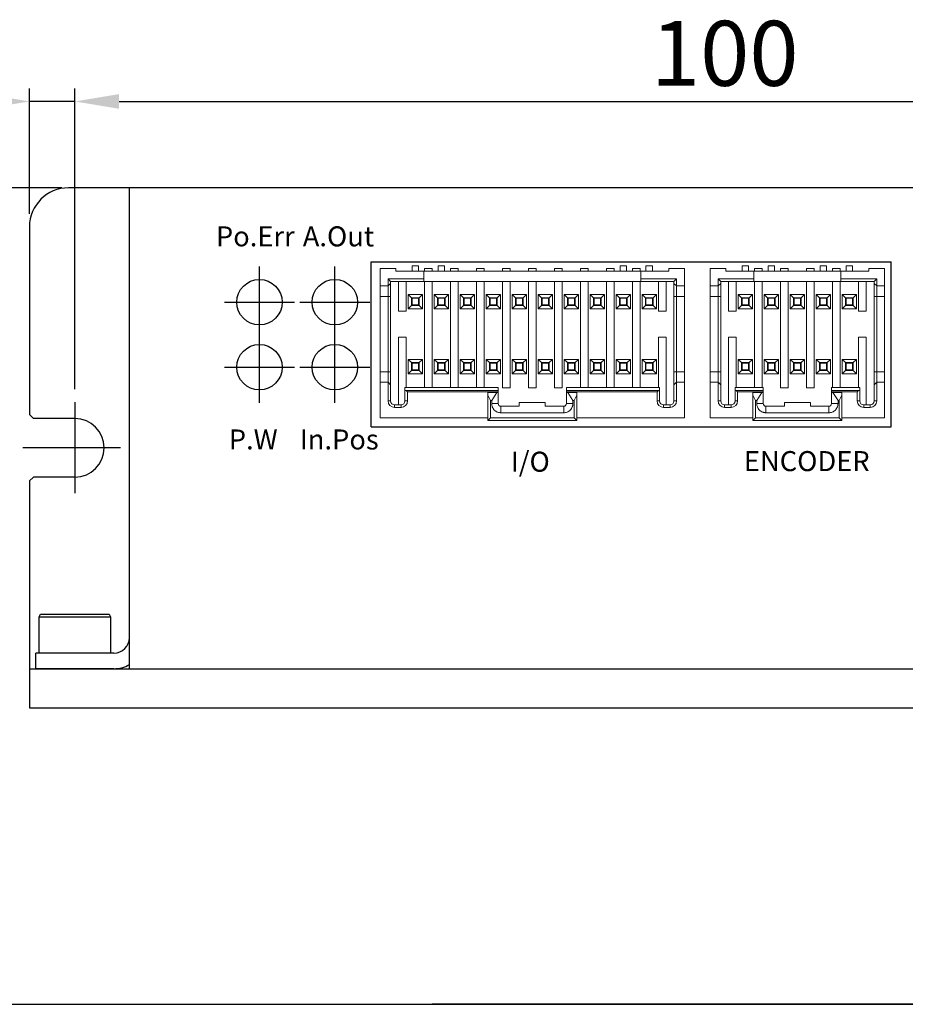
# Model space of a CAD drawing. Units: millimetres. Extents: x -9 to 1799, y -13 to 403.
# Drawn here: x 669 to 737, y -13 to 63 of the extents above; entities that cross this region are included whole.
import ezdxf

# ---------------------------------------------------------------- set-up
doc = ezdxf.new("R2010")
doc.units = ezdxf.units.MM
doc.header["$LTSCALE"] = 4
doc.linetypes.add('CENTER', pattern=[7, 4, -1, 1, -1])
doc.layers.add('CEN', color=1, linetype='CENTER')
doc.styles.add('KOREAN', font='isocp.shx', dxfattribs={"bigfont": 'thangeul.shx'})

msp = doc.modelspace()

# ---------------------------------------------------------------- linework, layer by layer
for p, q in [((669.355, 47.67), (669.355, 57.319)), ((672.858, 34.17), (672.858, 57.319)), ((672.858, 34.17), (672.858, 57.319)), ((672.858, 56.319), (669.355, 56.319)), ((676.258, 56.319), (679.658, 56.319)), ((676.258, 56.319), (769.458, 56.319)), ((671.858, 49.67), (646.83, 49.67)), ((671.355, 49.67), (655.964, 49.67)), ((773.355, 49.67), (672.355, 49.67)), ((677.052, 12.67), (677.052, 49.67)), ((768.658, 49.67), (677.052, 49.67)), ((669.355, 46.67), (669.355, 32.22)), ((695.651, 43.97), (735.651, 43.97)), ((695.651, 31.27), (695.651, 43.97)), ((735.651, 31.27), (735.651, 43.97)), ((669.655, 31.92), (669.355, 32.22)), ((672.858, 31.92), (669.655, 31.92)), ((695.651, 31.27), (735.651, 31.27)), ((669.655, 27.42), (669.355, 27.12)), ((672.858, 27.42), (669.655, 27.42)), ((669.355, 27.12), (669.355, 9.67)), ((670.1, 16.67), (670.216, 16.87)), ((670.1, 13.87), (670.1, 16.67)), ((670.1, 16.67), (675.6, 16.67)), ((670.216, 16.87), (675.485, 16.87)), ((675.485, 16.87), (675.6, 16.67)), ((675.6, 16.67), (675.6, 13.87)), ((675.852, 13.87), (669.849, 13.87)), ((669.849, 12.67), (669.849, 13.87)), ((675.6, 13.87), (670.1, 13.87)), ((669.355, 12.67), (776.355, 12.67)), ((675.852, 12.67), (669.849, 12.67)), ((677.052, 12.67), (768.658, 12.67)), ((669.355, 9.67), (776.355, 9.67)), ((600.316, -13.149), (1188.316, -13.149)), ((972.211, -13.149), (700.336, -13.149))]:
    msp.add_line(p, q)
at = {"color": 7, "linetype": 'Continuous', "lineweight": 15}
for p, q in [((696.348, 43.47), (696.348, 42.12)), ((697.548, 43.47), (696.348, 43.47)), ((697.548, 43.27), (697.548, 43.47)), ((699.698, 43.27), (697.548, 43.27)), ((698.798, 43.67), (699.298, 43.67)), ((698.798, 43.27), (698.798, 43.67)), ((699.298, 43.27), (699.298, 43.67)), ((699.698, 42.67), (699.698, 43.27)), ((716.398, 43.27), (699.698, 43.27)), ((700.348, 43.47), (699.748, 43.47)), ((699.748, 43.47), (699.748, 43.27)), ((700.348, 43.27), (700.348, 43.47)), ((700.798, 43.67), (701.298, 43.67)), ((700.798, 43.27), (700.798, 43.67)), ((701.298, 43.27), (701.298, 43.67)), ((702.348, 43.47), (701.748, 43.47)), ((701.748, 43.47), (701.748, 43.27)), ((702.348, 43.27), (702.348, 43.47)), ((704.348, 43.47), (703.748, 43.47)), ((703.748, 43.47), (703.748, 43.27)), ((704.348, 43.27), (704.348, 43.47)), ((706.348, 43.47), (705.748, 43.47)), ((705.748, 43.47), (705.748, 43.27)), ((706.348, 43.27), (706.348, 43.47)), ((708.348, 43.47), (707.748, 43.47)), ((707.748, 43.47), (707.748, 43.27)), ((708.348, 43.27), (708.348, 43.47)), ((710.348, 43.47), (709.748, 43.47)), ((709.748, 43.47), (709.748, 43.27)), ((710.348, 43.27), (710.348, 43.47)), ((712.348, 43.47), (711.748, 43.47)), ((711.748, 43.47), (711.748, 43.27)), ((712.348, 43.27), (712.348, 43.47)), ((714.348, 43.47), (713.748, 43.47)), ((713.748, 43.47), (713.748, 43.27)), ((714.348, 43.27), (714.348, 43.47)), ((714.798, 43.67), (715.298, 43.67)), ((714.798, 43.27), (714.798, 43.67)), ((715.298, 43.27), (715.298, 43.67)), ((715.748, 43.47), (716.348, 43.47)), ((715.748, 43.47), (715.748, 43.27)), ((716.348, 43.27), (716.348, 43.47)), ((716.398, 43.27), (716.398, 42.67)), ((718.548, 43.27), (716.398, 43.27)), ((716.798, 43.67), (717.298, 43.67)), ((716.798, 43.27), (716.798, 43.67)), ((717.298, 43.27), (717.298, 43.67)), ((718.548, 43.47), (718.548, 43.27)), ((719.748, 43.47), (718.548, 43.47)), ((719.748, 42.12), (719.748, 43.47)), ((721.748, 43.47), (721.748, 42.12)), ((722.948, 43.47), (721.748, 43.47)), ((722.948, 43.27), (722.948, 43.47)), ((725.098, 43.27), (722.948, 43.27)), ((724.198, 43.67), (724.698, 43.67)), ((724.198, 43.27), (724.198, 43.67)), ((724.698, 43.27), (724.698, 43.67)), ((725.098, 42.67), (725.098, 43.27)), ((731.798, 43.27), (725.098, 43.27)), ((725.748, 43.47), (725.148, 43.47)), ((725.148, 43.47), (725.148, 43.27)), ((725.748, 43.27), (725.748, 43.47)), ((726.198, 43.67), (726.698, 43.67)), ((726.198, 43.27), (726.198, 43.67)), ((726.698, 43.27), (726.698, 43.67)), ((727.748, 43.47), (727.148, 43.47)), ((727.148, 43.47), (727.148, 43.27)), ((727.748, 43.27), (727.748, 43.47)), ((729.748, 43.47), (729.148, 43.47)), ((729.148, 43.47), (729.148, 43.27)), ((729.748, 43.27), (729.748, 43.47)), ((730.198, 43.67), (730.698, 43.67)), ((730.198, 43.27), (730.198, 43.67)), ((730.698, 43.27), (730.698, 43.67)), ((731.148, 43.47), (731.748, 43.47)), ((731.148, 43.47), (731.148, 43.27)), ((731.748, 43.27), (731.748, 43.47)), ((731.798, 43.27), (731.798, 42.67)), ((733.948, 43.27), (731.798, 43.27)), ((732.198, 43.67), (732.698, 43.67)), ((732.198, 43.27), (732.198, 43.67)), ((732.698, 43.27), (732.698, 43.67)), ((733.948, 43.47), (733.948, 43.27)), ((735.148, 43.47), (733.948, 43.47)), ((735.148, 42.12), (735.148, 43.47)), ((696.948, 42.12), (696.948, 42.67)), ((696.948, 42.67), (699.698, 42.67)), ((696.948, 42.67), (697.148, 42.47)), ((697.148, 42.47), (697.148, 42.32)), ((697.148, 42.47), (699.698, 42.47)), ((697.748, 40.17), (697.748, 42.47)), ((698.348, 42.47), (698.348, 40.17)), ((699.698, 42.47), (699.698, 42.67)), ((716.398, 42.47), (699.698, 42.47)), ((699.748, 34.313), (699.748, 42.47)), ((700.348, 34.313), (700.348, 42.47)), ((701.748, 34.313), (701.748, 42.47)), ((702.348, 34.313), (702.348, 42.47)), ((703.748, 42.47), (703.748, 34.313)), ((704.348, 34.313), (704.348, 42.47)), ((705.748, 34.27), (705.748, 42.47)), ((706.348, 34.27), (706.348, 42.47)), ((707.748, 34.27), (707.748, 42.47)), ((708.348, 34.27), (708.348, 42.47)), ((709.748, 34.27), (709.748, 42.47)), ((710.348, 34.27), (710.348, 42.47)), ((711.748, 34.313), (711.748, 42.47)), ((712.348, 34.313), (712.348, 42.47)), ((713.748, 34.313), (713.748, 42.47)), ((714.348, 34.313), (714.348, 42.47)), ((715.748, 42.47), (715.748, 34.313)), ((716.348, 34.313), (716.348, 42.47)), ((716.398, 42.67), (719.148, 42.67)), ((716.398, 42.67), (716.398, 42.47)), ((716.398, 42.47), (718.948, 42.47)), ((717.748, 40.17), (717.748, 42.47)), ((718.348, 42.47), (718.348, 40.17)), ((718.948, 42.47), (719.148, 42.67)), ((718.948, 42.47), (718.948, 42.32)), ((719.148, 42.12), (719.148, 42.67)), ((722.348, 42.12), (722.348, 42.67)), ((722.348, 42.67), (725.098, 42.67)), ((722.348, 42.67), (722.548, 42.47)), ((722.548, 42.32), (722.548, 42.47)), ((722.548, 42.47), (725.098, 42.47)), ((723.148, 40.17), (723.148, 42.47)), ((723.748, 42.47), (723.748, 40.17)), ((725.098, 42.47), (725.098, 42.67)), ((725.098, 42.47), (731.798, 42.47)), ((725.148, 42.47), (725.148, 34.313)), ((725.748, 34.313), (725.748, 42.47)), ((727.148, 34.27), (727.148, 42.47)), ((727.748, 34.27), (727.748, 42.47)), ((729.148, 34.27), (729.148, 42.47)), ((729.748, 34.27), (729.748, 42.47)), ((731.148, 34.313), (731.148, 42.47)), ((731.748, 34.313), (731.748, 42.47)), ((731.798, 42.67), (734.548, 42.67)), ((731.798, 42.67), (731.798, 42.47)), ((731.798, 42.47), (734.348, 42.47)), ((733.148, 40.17), (733.148, 42.47)), ((733.748, 42.47), (733.748, 40.17)), ((734.348, 42.47), (734.548, 42.67)), ((734.348, 42.47), (734.348, 42.32)), ((734.548, 42.67), (734.548, 42.12)), ((696.348, 42.12), (696.948, 42.12)), ((696.348, 41.32), (696.348, 42.12)), ((696.948, 42.12), (697.148, 42.32)), ((696.948, 42.12), (696.948, 41.32)), ((719.148, 42.12), (718.948, 42.32)), ((719.148, 42.12), (719.748, 42.12)), ((719.148, 41.32), (719.148, 42.12)), ((719.748, 41.32), (719.748, 42.12)), ((721.748, 42.12), (722.348, 42.12)), ((721.748, 41.32), (721.748, 42.12)), ((722.348, 42.12), (722.548, 42.32)), ((722.348, 42.12), (722.348, 41.32)), ((734.548, 42.12), (734.348, 42.32)), ((734.348, 42.32), (734.348, 41.32)), ((734.548, 42.12), (735.148, 42.12)), ((734.548, 41.32), (734.548, 42.12)), ((735.148, 41.32), (735.148, 42.12)), ((696.948, 41.32), (696.348, 41.32)), ((696.348, 35.52), (696.348, 41.32)), ((697.148, 41.32), (696.948, 41.32)), ((696.948, 35.52), (696.948, 41.32)), ((697.148, 41.32), (697.148, 35.52)), ((698.498, 41.47), (699.598, 41.47)), ((698.498, 40.37), (698.498, 41.47)), ((698.748, 41.22), (698.498, 41.47)), ((698.748, 40.62), (698.748, 41.22)), ((698.748, 41.22), (699.348, 41.22)), ((698.798, 41.17), (699.298, 41.17)), ((698.798, 40.67), (698.798, 41.17)), ((699.298, 40.67), (699.298, 41.17)), ((699.348, 41.22), (699.598, 41.47)), ((699.348, 40.62), (699.348, 41.22)), ((699.598, 41.47), (699.598, 40.37)), ((701.598, 41.47), (700.498, 41.47)), ((700.498, 41.47), (700.498, 40.37)), ((700.748, 41.22), (700.498, 41.47)), ((700.748, 40.62), (700.748, 41.22)), ((700.748, 41.22), (701.348, 41.22)), ((700.798, 40.67), (700.798, 41.17)), ((700.798, 41.17), (701.298, 41.17)), ((701.298, 40.67), (701.298, 41.17)), ((701.348, 41.22), (701.598, 41.47)), ((701.348, 40.62), (701.348, 41.22)), ((701.598, 41.47), (701.598, 40.37)), ((703.598, 41.47), (702.498, 41.47)), ((702.498, 41.47), (702.498, 40.37)), ((702.748, 41.22), (702.498, 41.47)), ((702.748, 40.62), (702.748, 41.22)), ((702.748, 41.22), (703.348, 41.22)), ((703.298, 41.17), (702.798, 41.17)), ((702.798, 41.17), (702.798, 40.67)), ((703.298, 41.17), (703.298, 40.67)), ((703.348, 41.22), (703.598, 41.47)), ((703.348, 40.62), (703.348, 41.22)), ((703.598, 41.47), (703.598, 40.37)), ((704.498, 41.47), (705.598, 41.47)), ((704.498, 40.37), (704.498, 41.47)), ((704.748, 41.22), (704.498, 41.47)), ((704.748, 40.62), (704.748, 41.22)), ((704.748, 41.22), (705.348, 41.22)), ((705.298, 41.17), (704.798, 41.17)), ((704.798, 41.17), (704.798, 40.67)), ((705.298, 41.17), (705.298, 40.67)), ((705.348, 41.22), (705.598, 41.47)), ((705.348, 40.62), (705.348, 41.22)), ((705.598, 41.47), (705.598, 40.37)), ((706.498, 41.47), (707.598, 41.47)), ((706.498, 40.37), (706.498, 41.47)), ((706.748, 41.22), (706.498, 41.47)), ((706.748, 40.62), (706.748, 41.22)), ((706.748, 41.22), (707.348, 41.22)), ((707.298, 41.17), (706.798, 41.17)), ((706.798, 41.17), (706.798, 40.67)), ((707.298, 41.17), (707.298, 40.67)), ((707.348, 41.22), (707.598, 41.47)), ((707.348, 40.62), (707.348, 41.22)), ((707.598, 41.47), (707.598, 40.37)), ((708.498, 41.47), (709.598, 41.47)), ((708.498, 40.37), (708.498, 41.47)), ((708.748, 41.22), (708.498, 41.47)), ((708.748, 41.22), (709.348, 41.22)), ((708.748, 40.62), (708.748, 41.22)), ((708.798, 41.17), (708.798, 40.67)), ((709.298, 41.17), (708.798, 41.17)), ((709.298, 41.17), (709.298, 40.67)), ((709.348, 41.22), (709.598, 41.47)), ((709.348, 40.62), (709.348, 41.22)), ((709.598, 41.47), (709.598, 40.37)), ((710.498, 41.47), (711.598, 41.47)), ((710.498, 40.37), (710.498, 41.47)), ((710.748, 41.22), (710.498, 41.47)), ((710.748, 40.62), (710.748, 41.22)), ((710.748, 41.22), (711.348, 41.22)), ((711.298, 41.17), (710.798, 41.17)), ((710.798, 41.17), (710.798, 40.67)), ((711.298, 41.17), (711.298, 40.67)), ((711.348, 41.22), (711.598, 41.47)), ((711.348, 40.62), (711.348, 41.22)), ((711.598, 41.47), (711.598, 40.37)), ((712.748, 41.22), (712.498, 41.47)), ((713.598, 41.47), (712.498, 41.47)), ((712.498, 41.47), (712.498, 40.37)), ((712.748, 41.22), (713.348, 41.22)), ((712.748, 40.62), (712.748, 41.22)), ((712.798, 41.17), (712.798, 40.67)), ((713.298, 41.17), (712.798, 41.17)), ((713.298, 41.17), (713.298, 40.67)), ((713.348, 41.22), (713.598, 41.47)), ((713.348, 40.62), (713.348, 41.22)), ((713.598, 41.47), (713.598, 40.37)), ((715.598, 41.47), (714.498, 41.47)), ((714.498, 41.47), (714.498, 40.37)), ((714.748, 41.22), (714.498, 41.47)), ((714.748, 40.62), (714.748, 41.22)), ((714.748, 41.22), (715.348, 41.22)), ((714.798, 40.67), (714.798, 41.17)), ((714.798, 41.17), (715.298, 41.17)), ((715.298, 40.67), (715.298, 41.17)), ((715.348, 41.22), (715.598, 41.47)), ((715.348, 40.62), (715.348, 41.22)), ((715.598, 41.47), (715.598, 40.37)), ((716.498, 41.47), (717.598, 41.47)), ((716.498, 40.37), (716.498, 41.47)), ((716.748, 41.22), (716.498, 41.47)), ((716.748, 40.62), (716.748, 41.22)), ((716.748, 41.22), (717.348, 41.22)), ((716.798, 40.67), (716.798, 41.17)), ((716.798, 41.17), (717.298, 41.17)), ((717.298, 40.67), (717.298, 41.17)), ((717.348, 41.22), (717.598, 41.47)), ((717.348, 40.62), (717.348, 41.22)), ((717.598, 41.47), (717.598, 40.37)), ((719.148, 41.32), (718.948, 41.32)), ((718.948, 41.32), (718.948, 35.52)), ((719.748, 41.32), (719.148, 41.32)), ((719.148, 41.32), (719.148, 35.52)), ((719.748, 35.52), (719.748, 41.32)), ((722.348, 41.32), (721.748, 41.32)), ((721.748, 35.52), (721.748, 41.32)), ((722.548, 41.32), (722.348, 41.32)), ((722.348, 35.52), (722.348, 41.32)), ((722.548, 41.32), (722.548, 35.52)), ((723.898, 41.47), (724.998, 41.47)), ((723.898, 41.47), (723.898, 40.37)), ((724.148, 41.22), (723.898, 41.47)), ((724.148, 41.22), (724.748, 41.22)), ((724.148, 40.62), (724.148, 41.22)), ((724.198, 41.17), (724.698, 41.17)), ((724.198, 40.67), (724.198, 41.17)), ((724.698, 40.67), (724.698, 41.17)), ((724.748, 41.22), (724.998, 41.47)), ((724.748, 40.62), (724.748, 41.22)), ((724.998, 41.47), (724.998, 40.37)), ((725.898, 41.47), (726.998, 41.47)), ((725.898, 40.37), (725.898, 41.47)), ((726.148, 41.22), (725.898, 41.47)), ((726.148, 41.22), (726.748, 41.22)), ((726.148, 40.62), (726.148, 41.22)), ((726.198, 41.17), (726.698, 41.17)), ((726.198, 40.67), (726.198, 41.17)), ((726.698, 40.67), (726.698, 41.17)), ((726.748, 41.22), (726.998, 41.47)), ((726.748, 40.62), (726.748, 41.22)), ((726.998, 41.47), (726.998, 40.37)), ((727.898, 41.47), (728.998, 41.47)), ((727.898, 40.37), (727.898, 41.47)), ((728.148, 41.22), (727.898, 41.47)), ((728.148, 41.22), (728.748, 41.22)), ((728.148, 40.62), (728.148, 41.22)), ((728.698, 41.17), (728.198, 41.17)), ((728.198, 41.17), (728.198, 40.67)), ((728.698, 41.17), (728.698, 40.67)), ((728.748, 41.22), (728.998, 41.47)), ((728.748, 40.62), (728.748, 41.22)), ((728.998, 41.47), (728.998, 40.37)), ((729.898, 41.47), (730.998, 41.47)), ((729.898, 40.37), (729.898, 41.47)), ((730.148, 41.22), (729.898, 41.47)), ((730.148, 40.62), (730.148, 41.22)), ((730.148, 41.22), (730.748, 41.22)), ((730.198, 40.67), (730.198, 41.17)), ((730.198, 41.17), (730.698, 41.17)), ((730.698, 40.67), (730.698, 41.17)), ((730.748, 41.22), (730.998, 41.47)), ((730.748, 40.62), (730.748, 41.22)), ((730.998, 41.47), (730.998, 40.37)), ((731.898, 41.47), (732.998, 41.47)), ((731.898, 40.37), (731.898, 41.47)), ((732.148, 41.22), (731.898, 41.47)), ((732.148, 40.62), (732.148, 41.22)), ((732.148, 41.22), (732.748, 41.22)), ((732.198, 40.67), (732.198, 41.17)), ((732.198, 41.17), (732.698, 41.17)), ((732.698, 40.67), (732.698, 41.17)), ((732.748, 41.22), (732.998, 41.47)), ((732.748, 40.62), (732.748, 41.22)), ((732.998, 41.47), (732.998, 40.37)), ((734.548, 41.32), (734.348, 41.32)), ((734.348, 41.32), (734.348, 35.52)), ((735.148, 41.32), (734.548, 41.32)), ((734.548, 41.32), (734.548, 35.52)), ((735.148, 35.52), (735.148, 41.32)), ((698.348, 40.17), (697.748, 40.17)), ((698.498, 40.37), (698.748, 40.62)), ((699.598, 40.37), (698.498, 40.37)), ((699.348, 40.62), (698.748, 40.62)), ((698.798, 40.67), (699.298, 40.67)), ((698.798, 40.67), (698.798, 40.62)), ((699.298, 40.62), (699.298, 40.67)), ((699.598, 40.37), (699.348, 40.62)), ((700.498, 40.37), (700.748, 40.62)), ((701.598, 40.37), (700.498, 40.37)), ((701.348, 40.62), (700.748, 40.62)), ((700.798, 40.67), (701.298, 40.67)), ((700.798, 40.67), (700.798, 40.62)), ((701.298, 40.62), (701.298, 40.67)), ((701.598, 40.37), (701.348, 40.62)), ((702.498, 40.37), (702.748, 40.62)), ((703.598, 40.37), (702.498, 40.37)), ((703.348, 40.62), (702.748, 40.62)), ((703.298, 40.67), (702.798, 40.67)), ((702.798, 40.67), (702.798, 40.62)), ((703.298, 40.62), (703.298, 40.67)), ((703.598, 40.37), (703.348, 40.62)), ((704.498, 40.37), (704.748, 40.62)), ((705.598, 40.37), (704.498, 40.37)), ((705.348, 40.62), (704.748, 40.62)), ((705.298, 40.67), (704.798, 40.67)), ((704.798, 40.67), (704.798, 40.62)), ((705.298, 40.62), (705.298, 40.67)), ((705.348, 40.62), (705.598, 40.37)), ((706.498, 40.37), (706.748, 40.62)), ((707.598, 40.37), (706.498, 40.37)), ((707.348, 40.62), (706.748, 40.62)), ((707.298, 40.67), (706.798, 40.67)), ((706.798, 40.67), (706.798, 40.62)), ((707.298, 40.62), (707.298, 40.67)), ((707.348, 40.62), (707.598, 40.37)), ((708.498, 40.37), (708.748, 40.62)), ((709.598, 40.37), (708.498, 40.37)), ((709.348, 40.62), (708.748, 40.62)), ((709.298, 40.67), (708.798, 40.67)), ((708.798, 40.67), (708.798, 40.62)), ((709.298, 40.62), (709.298, 40.67)), ((709.348, 40.62), (709.598, 40.37)), ((710.498, 40.37), (710.748, 40.62)), ((711.598, 40.37), (710.498, 40.37)), ((711.348, 40.62), (710.748, 40.62)), ((711.298, 40.67), (710.798, 40.67)), ((710.798, 40.67), (710.798, 40.62)), ((711.298, 40.62), (711.298, 40.67)), ((711.348, 40.62), (711.598, 40.37)), ((712.498, 40.37), (712.748, 40.62)), ((713.598, 40.37), (712.498, 40.37)), ((713.348, 40.62), (712.748, 40.62)), ((712.798, 40.67), (712.798, 40.62)), ((713.298, 40.67), (712.798, 40.67)), ((713.298, 40.62), (713.298, 40.67)), ((713.598, 40.37), (713.348, 40.62)), ((714.498, 40.37), (714.748, 40.62)), ((715.598, 40.37), (714.498, 40.37)), ((715.348, 40.62), (714.748, 40.62)), ((714.798, 40.67), (714.798, 40.62)), ((714.798, 40.67), (715.298, 40.67)), ((715.298, 40.62), (715.298, 40.67)), ((715.598, 40.37), (715.348, 40.62)), ((716.498, 40.37), (716.748, 40.62)), ((717.598, 40.37), (716.498, 40.37)), ((717.348, 40.62), (716.748, 40.62)), ((716.798, 40.67), (717.298, 40.67)), ((716.798, 40.67), (716.798, 40.62)), ((717.298, 40.62), (717.298, 40.67)), ((717.598, 40.37), (717.348, 40.62)), ((718.348, 40.17), (717.748, 40.17)), ((723.748, 40.17), (723.148, 40.17)), ((723.898, 40.37), (724.148, 40.62)), ((724.998, 40.37), (723.898, 40.37)), ((724.748, 40.62), (724.148, 40.62)), ((724.198, 40.67), (724.198, 40.62)), ((724.198, 40.67), (724.698, 40.67)), ((724.698, 40.62), (724.698, 40.67)), ((724.998, 40.37), (724.748, 40.62)), ((725.898, 40.37), (726.148, 40.62)), ((726.998, 40.37), (725.898, 40.37)), ((726.148, 40.62), (726.748, 40.62)), ((726.198, 40.67), (726.698, 40.67)), ((726.198, 40.67), (726.198, 40.62)), ((726.698, 40.62), (726.698, 40.67)), ((726.748, 40.62), (726.998, 40.37)), ((727.898, 40.37), (728.148, 40.62)), ((728.998, 40.37), (727.898, 40.37)), ((728.148, 40.62), (728.748, 40.62)), ((728.198, 40.67), (728.198, 40.62)), ((728.698, 40.67), (728.198, 40.67)), ((728.698, 40.62), (728.698, 40.67)), ((728.748, 40.62), (728.998, 40.37)), ((729.898, 40.37), (730.148, 40.62)), ((730.998, 40.37), (729.898, 40.37)), ((730.148, 40.62), (730.748, 40.62)), ((730.198, 40.62), (730.198, 40.67)), ((730.198, 40.67), (730.698, 40.67)), ((730.698, 40.62), (730.698, 40.67)), ((730.748, 40.62), (730.998, 40.37)), ((731.898, 40.37), (732.148, 40.62)), ((732.998, 40.37), (731.898, 40.37)), ((732.148, 40.62), (732.748, 40.62)), ((732.198, 40.67), (732.698, 40.67)), ((732.198, 40.62), (732.198, 40.67)), ((732.698, 40.62), (732.698, 40.67)), ((732.748, 40.62), (732.998, 40.37)), ((733.748, 40.17), (733.148, 40.17)), ((697.748, 38.17), (698.348, 38.17)), ((697.748, 32.97), (697.748, 38.17)), ((698.348, 38.17), (698.348, 34.313)), ((717.748, 34.313), (717.748, 38.17)), ((717.748, 38.17), (718.348, 38.17)), ((718.348, 38.17), (718.348, 32.97)), ((723.148, 38.17), (723.748, 38.17)), ((723.148, 32.97), (723.148, 38.17)), ((723.748, 38.17), (723.748, 34.313)), ((733.148, 34.313), (733.148, 38.17)), ((733.148, 38.17), (733.748, 38.17)), ((733.748, 38.17), (733.748, 32.97)), ((698.498, 36.47), (699.598, 36.47)), ((698.498, 35.37), (698.498, 36.47)), ((698.748, 36.22), (698.498, 36.47)), ((699.348, 36.22), (699.598, 36.47)), ((699.598, 36.47), (699.598, 35.37)), ((700.498, 36.47), (701.598, 36.47)), ((700.498, 35.37), (700.498, 36.47)), ((700.748, 36.22), (700.498, 36.47)), ((701.348, 36.22), (701.598, 36.47)), ((701.598, 36.47), (701.598, 35.37)), ((702.498, 36.47), (703.598, 36.47)), ((702.498, 35.37), (702.498, 36.47)), ((702.748, 36.22), (702.498, 36.47)), ((703.348, 36.22), (703.598, 36.47)), ((703.598, 36.47), (703.598, 35.37)), ((704.498, 36.47), (705.598, 36.47)), ((704.498, 35.37), (704.498, 36.47)), ((704.748, 36.22), (704.498, 36.47)), ((705.348, 36.22), (705.598, 36.47)), ((705.598, 36.47), (705.598, 35.37)), ((706.498, 36.47), (707.598, 36.47)), ((706.498, 35.37), (706.498, 36.47)), ((706.748, 36.22), (706.498, 36.47)), ((707.348, 36.22), (707.598, 36.47)), ((707.598, 36.47), (707.598, 35.37)), ((708.498, 36.47), (709.598, 36.47)), ((708.498, 35.37), (708.498, 36.47)), ((708.748, 36.22), (708.498, 36.47)), ((709.348, 36.22), (709.598, 36.47)), ((709.598, 36.47), (709.598, 35.37)), ((710.498, 36.47), (711.598, 36.47)), ((710.498, 35.37), (710.498, 36.47)), ((710.748, 36.22), (710.498, 36.47)), ((711.348, 36.22), (711.598, 36.47)), ((711.598, 36.47), (711.598, 35.37)), ((712.498, 36.47), (713.598, 36.47)), ((712.498, 35.37), (712.498, 36.47)), ((712.748, 36.22), (712.498, 36.47)), ((713.348, 36.22), (713.598, 36.47)), ((713.598, 36.47), (713.598, 35.37)), ((714.498, 36.47), (715.598, 36.47)), ((714.498, 35.37), (714.498, 36.47)), ((714.748, 36.22), (714.498, 36.47)), ((715.348, 36.22), (715.598, 36.47)), ((715.598, 36.47), (715.598, 35.37)), ((716.498, 36.47), (717.598, 36.47)), ((716.498, 35.37), (716.498, 36.47)), ((716.748, 36.22), (716.498, 36.47)), ((717.348, 36.22), (717.598, 36.47)), ((717.598, 36.47), (717.598, 35.37)), ((723.898, 36.47), (724.998, 36.47)), ((723.898, 35.37), (723.898, 36.47)), ((724.148, 36.22), (723.898, 36.47)), ((724.748, 36.22), (724.998, 36.47)), ((724.998, 36.47), (724.998, 35.37)), ((725.898, 36.47), (726.998, 36.47)), ((725.898, 35.37), (725.898, 36.47)), ((726.148, 36.22), (725.898, 36.47)), ((726.748, 36.22), (726.998, 36.47)), ((726.998, 36.47), (726.998, 35.37)), ((727.898, 36.47), (728.998, 36.47)), ((727.898, 35.37), (727.898, 36.47)), ((728.148, 36.22), (727.898, 36.47)), ((728.748, 36.22), (728.998, 36.47)), ((728.998, 36.47), (728.998, 35.37)), ((729.898, 36.47), (730.998, 36.47)), ((729.898, 35.37), (729.898, 36.47)), ((730.148, 36.22), (729.898, 36.47)), ((730.748, 36.22), (730.998, 36.47)), ((730.998, 36.47), (730.998, 35.37)), ((731.898, 36.47), (732.998, 36.47)), ((731.898, 35.37), (731.898, 36.47)), ((732.148, 36.22), (731.898, 36.47)), ((732.748, 36.22), (732.998, 36.47)), ((732.998, 36.47), (732.998, 35.37)), ((698.498, 35.37), (698.748, 35.62)), ((698.748, 35.62), (698.748, 36.22)), ((698.748, 36.22), (699.348, 36.22)), ((698.748, 35.62), (699.348, 35.62)), ((698.798, 36.17), (698.798, 36.22)), ((698.798, 35.67), (698.798, 36.17)), ((699.298, 36.17), (698.798, 36.17)), ((698.798, 35.67), (699.298, 35.67)), ((699.298, 36.17), (699.298, 36.22)), ((699.298, 35.67), (699.298, 36.17)), ((699.348, 35.62), (699.348, 36.22)), ((699.348, 35.62), (699.598, 35.37)), ((700.498, 35.37), (700.748, 35.62)), ((700.748, 35.62), (700.748, 36.22)), ((700.748, 36.22), (701.348, 36.22)), ((701.348, 35.62), (700.748, 35.62)), ((700.798, 36.17), (700.798, 36.22)), ((701.298, 36.17), (700.798, 36.17)), ((700.798, 35.67), (700.798, 36.17)), ((700.798, 35.67), (701.298, 35.67)), ((701.298, 36.17), (701.298, 36.22)), ((701.298, 35.67), (701.298, 36.17)), ((701.348, 35.62), (701.348, 36.22)), ((701.348, 35.62), (701.598, 35.37)), ((702.498, 35.37), (702.748, 35.62)), ((702.748, 35.62), (702.748, 36.22)), ((702.748, 36.22), (703.348, 36.22)), ((703.348, 35.62), (702.748, 35.62)), ((702.798, 36.22), (702.798, 36.17)), ((702.798, 36.17), (702.798, 35.67)), ((703.298, 36.17), (702.798, 36.17)), ((702.798, 35.67), (703.298, 35.67)), ((703.298, 36.22), (703.298, 36.17)), ((703.298, 36.17), (703.298, 35.67)), ((703.348, 35.62), (703.348, 36.22)), ((703.348, 35.62), (703.598, 35.37)), ((704.498, 35.37), (704.748, 35.62)), ((704.748, 36.22), (705.348, 36.22)), ((704.748, 35.62), (704.748, 36.22)), ((705.348, 35.62), (704.748, 35.62)), ((704.798, 36.22), (704.798, 36.17)), ((705.298, 36.17), (704.798, 36.17)), ((704.798, 36.17), (704.798, 35.67)), ((704.798, 35.67), (705.298, 35.67)), ((705.298, 36.22), (705.298, 36.17)), ((705.298, 36.17), (705.298, 35.67)), ((705.348, 35.62), (705.348, 36.22)), ((705.348, 35.62), (705.598, 35.37)), ((706.498, 35.37), (706.748, 35.62)), ((706.748, 36.22), (707.348, 36.22)), ((706.748, 35.62), (706.748, 36.22)), ((707.348, 35.62), (706.748, 35.62)), ((706.798, 36.22), (706.798, 36.17)), ((707.298, 36.17), (706.798, 36.17)), ((706.798, 36.17), (706.798, 35.67)), ((706.798, 35.67), (707.298, 35.67)), ((707.298, 36.22), (707.298, 36.17)), ((707.298, 36.17), (707.298, 35.67)), ((707.348, 35.62), (707.348, 36.22)), ((707.348, 35.62), (707.598, 35.37)), ((708.498, 35.37), (708.748, 35.62)), ((708.748, 35.62), (708.748, 36.22)), ((708.748, 36.22), (709.348, 36.22)), ((709.348, 35.62), (708.748, 35.62)), ((708.798, 36.22), (708.798, 36.17)), ((709.298, 36.17), (708.798, 36.17)), ((708.798, 36.17), (708.798, 35.67)), ((708.798, 35.67), (709.298, 35.67)), ((709.298, 36.22), (709.298, 36.17)), ((709.298, 36.17), (709.298, 35.67)), ((709.348, 35.62), (709.348, 36.22)), ((709.348, 35.62), (709.598, 35.37)), ((710.498, 35.37), (710.748, 35.62)), ((710.748, 35.62), (710.748, 36.22)), ((710.748, 36.22), (711.348, 36.22)), ((711.348, 35.62), (710.748, 35.62)), ((710.798, 36.22), (710.798, 36.17)), ((710.798, 36.17), (710.798, 35.67)), ((711.298, 36.17), (710.798, 36.17)), ((710.798, 35.67), (711.298, 35.67)), ((711.298, 36.22), (711.298, 36.17)), ((711.298, 36.17), (711.298, 35.67)), ((711.348, 35.62), (711.348, 36.22)), ((711.348, 35.62), (711.598, 35.37)), ((712.498, 35.37), (712.748, 35.62)), ((712.748, 35.62), (712.748, 36.22)), ((712.748, 36.22), (713.348, 36.22)), ((713.348, 35.62), (712.748, 35.62)), ((712.798, 36.22), (712.798, 36.17)), ((712.798, 36.17), (712.798, 35.67)), ((713.298, 36.17), (712.798, 36.17)), ((712.798, 35.67), (713.298, 35.67)), ((713.298, 36.22), (713.298, 36.17)), ((713.298, 36.17), (713.298, 35.67)), ((713.348, 35.62), (713.348, 36.22)), ((713.348, 35.62), (713.598, 35.37)), ((714.498, 35.37), (714.748, 35.62)), ((714.748, 35.62), (714.748, 36.22)), ((714.748, 36.22), (715.348, 36.22)), ((715.348, 35.62), (714.748, 35.62)), ((714.798, 36.17), (714.798, 36.22)), ((715.298, 36.17), (714.798, 36.17)), ((714.798, 35.67), (714.798, 36.17)), ((714.798, 35.67), (715.298, 35.67)), ((715.298, 36.17), (715.298, 36.22)), ((715.298, 35.67), (715.298, 36.17)), ((715.348, 35.62), (715.348, 36.22)), ((715.348, 35.62), (715.598, 35.37)), ((716.498, 35.37), (716.748, 35.62)), ((716.748, 36.22), (717.348, 36.22)), ((716.748, 35.62), (716.748, 36.22)), ((717.348, 35.62), (716.748, 35.62)), ((716.798, 36.17), (716.798, 36.22)), ((717.298, 36.17), (716.798, 36.17)), ((716.798, 35.67), (716.798, 36.17)), ((716.798, 35.67), (717.298, 35.67)), ((717.298, 36.17), (717.298, 36.22)), ((717.298, 35.67), (717.298, 36.17)), ((717.348, 35.62), (717.348, 36.22)), ((717.348, 35.62), (717.598, 35.37)), ((723.898, 35.37), (724.148, 35.62)), ((724.148, 36.22), (724.748, 36.22)), ((724.148, 35.62), (724.148, 36.22)), ((724.748, 35.62), (724.148, 35.62)), ((724.198, 36.17), (724.198, 36.22)), ((724.698, 36.17), (724.198, 36.17)), ((724.198, 35.67), (724.198, 36.17)), ((724.198, 35.67), (724.698, 35.67)), ((724.698, 36.17), (724.698, 36.22)), ((724.698, 35.67), (724.698, 36.17)), ((724.748, 35.62), (724.748, 36.22)), ((724.748, 35.62), (724.998, 35.37)), ((725.898, 35.37), (726.148, 35.62)), ((726.148, 36.22), (726.748, 36.22)), ((726.148, 35.62), (726.148, 36.22)), ((726.748, 35.62), (726.148, 35.62)), ((726.198, 36.17), (726.198, 36.22)), ((726.198, 35.67), (726.198, 36.17)), ((726.698, 36.17), (726.198, 36.17)), ((726.198, 35.67), (726.698, 35.67)), ((726.698, 36.17), (726.698, 36.22)), ((726.698, 35.67), (726.698, 36.17)), ((726.748, 35.62), (726.748, 36.22)), ((726.748, 35.62), (726.998, 35.37)), ((727.898, 35.37), (728.148, 35.62)), ((728.148, 35.62), (728.148, 36.22)), ((728.148, 36.22), (728.748, 36.22)), ((728.748, 35.62), (728.148, 35.62)), ((728.198, 36.22), (728.198, 36.17)), ((728.698, 36.17), (728.198, 36.17)), ((728.198, 36.17), (728.198, 35.67)), ((728.198, 35.67), (728.698, 35.67)), ((728.698, 36.22), (728.698, 36.17)), ((728.698, 36.17), (728.698, 35.67)), ((728.748, 35.62), (728.748, 36.22)), ((728.748, 35.62), (728.998, 35.37)), ((729.898, 35.37), (730.148, 35.62)), ((730.148, 36.22), (730.748, 36.22)), ((730.148, 35.62), (730.148, 36.22)), ((730.748, 35.62), (730.148, 35.62)), ((730.198, 36.17), (730.198, 36.22)), ((730.198, 36.17), (730.698, 36.17)), ((730.198, 35.67), (730.198, 36.17)), ((730.198, 35.67), (730.698, 35.67)), ((730.698, 36.22), (730.698, 36.17)), ((730.698, 35.67), (730.698, 36.17)), ((730.748, 35.62), (730.748, 36.22)), ((730.748, 35.62), (730.998, 35.37)), ((731.898, 35.37), (732.148, 35.62)), ((732.148, 36.22), (732.748, 36.22)), ((732.148, 35.62), (732.148, 36.22)), ((732.748, 35.62), (732.148, 35.62)), ((732.198, 36.17), (732.198, 36.22)), ((732.198, 35.67), (732.198, 36.17)), ((732.198, 36.17), (732.698, 36.17)), ((732.198, 35.67), (732.698, 35.67)), ((732.698, 36.22), (732.698, 36.17)), ((732.698, 35.67), (732.698, 36.17)), ((732.748, 35.62), (732.748, 36.22)), ((732.748, 35.62), (732.998, 35.37)), ((696.348, 35.52), (696.948, 35.52)), ((696.348, 34.72), (696.348, 35.52)), ((697.148, 35.52), (696.948, 35.52)), ((696.948, 35.52), (696.948, 34.72)), ((697.148, 35.52), (697.148, 34.52)), ((699.598, 35.37), (698.498, 35.37)), ((701.598, 35.37), (700.498, 35.37)), ((703.598, 35.37), (702.498, 35.37)), ((705.598, 35.37), (704.498, 35.37)), ((707.598, 35.37), (706.498, 35.37)), ((709.598, 35.37), (708.498, 35.37)), ((711.598, 35.37), (710.498, 35.37)), ((713.598, 35.37), (712.498, 35.37)), ((715.598, 35.37), (714.498, 35.37)), ((717.598, 35.37), (716.498, 35.37)), ((718.948, 35.52), (719.148, 35.52)), ((719.148, 34.72), (719.148, 35.52)), ((719.148, 35.52), (719.748, 35.52)), ((719.748, 34.72), (719.748, 35.52)), ((721.748, 35.52), (722.348, 35.52)), ((721.748, 34.72), (721.748, 35.52)), ((722.548, 35.52), (722.348, 35.52)), ((722.348, 35.52), (722.348, 34.72)), ((724.998, 35.37), (723.898, 35.37)), ((726.998, 35.37), (725.898, 35.37)), ((728.998, 35.37), (727.898, 35.37)), ((730.998, 35.37), (729.898, 35.37)), ((732.998, 35.37), (731.898, 35.37)), ((734.348, 35.52), (734.548, 35.52)), ((734.348, 34.52), (734.348, 35.52)), ((734.548, 34.72), (734.548, 35.52)), ((734.548, 35.52), (735.148, 35.52)), ((735.148, 34.72), (735.148, 35.52)), ((696.348, 31.97), (696.348, 34.72)), ((696.948, 34.72), (696.348, 34.72)), ((696.948, 33.27), (696.948, 34.72)), ((697.148, 34.52), (696.948, 34.72)), ((697.148, 33.27), (697.148, 34.52)), ((698.248, 34.313), (698.348, 34.313)), ((698.248, 34.313), (698.248, 34.07)), ((699.748, 34.32), (698.348, 34.32)), ((699.748, 34.313), (700.348, 34.313)), ((700.348, 34.32), (701.748, 34.32)), ((701.748, 34.313), (702.348, 34.313)), ((702.348, 34.32), (703.748, 34.32)), ((703.748, 34.313), (704.348, 34.313)), ((704.348, 34.32), (705.423, 34.32)), ((705.423, 34.07), (705.423, 34.32)), ((706.348, 34.27), (705.748, 34.27)), ((708.348, 34.27), (707.748, 34.27)), ((710.348, 34.27), (709.748, 34.27)), ((711.748, 34.32), (710.673, 34.32)), ((710.673, 34.32), (710.673, 34.07)), ((712.348, 34.313), (711.748, 34.313)), ((712.348, 34.32), (713.748, 34.32)), ((713.748, 34.313), (714.348, 34.313)), ((714.348, 34.32), (715.748, 34.32)), ((715.748, 34.313), (716.348, 34.313)), ((716.348, 34.32), (717.748, 34.32)), ((717.748, 34.313), (717.848, 34.313)), ((717.848, 34.07), (717.848, 34.313)), ((718.948, 34.52), (719.148, 34.72)), ((718.948, 34.52), (718.948, 33.27)), ((719.148, 34.72), (719.148, 33.27)), ((719.748, 34.72), (719.148, 34.72)), ((719.748, 31.97), (719.748, 34.72)), ((721.748, 31.97), (721.748, 34.72)), ((722.348, 34.72), (721.748, 34.72)), ((722.348, 33.27), (722.348, 34.72)), ((722.548, 34.52), (722.348, 34.72)), ((722.548, 33.27), (722.548, 34.52)), ((723.648, 34.313), (723.748, 34.313)), ((723.648, 34.313), (723.648, 34.07)), ((725.148, 34.32), (723.748, 34.32)), ((725.148, 34.313), (725.748, 34.313)), ((725.748, 34.32), (725.823, 34.32)), ((725.823, 34.07), (725.823, 34.32)), ((727.748, 34.27), (727.148, 34.27)), ((729.748, 34.27), (729.148, 34.27)), ((731.148, 34.32), (731.073, 34.32)), ((731.073, 34.32), (731.073, 34.07)), ((731.148, 34.313), (731.748, 34.313)), ((731.748, 34.32), (733.148, 34.32)), ((733.148, 34.313), (733.248, 34.313)), ((733.248, 34.07), (733.248, 34.313)), ((734.348, 34.52), (734.548, 34.72)), ((734.348, 33.27), (734.348, 34.52)), ((734.548, 34.72), (734.548, 33.27)), ((734.548, 34.72), (735.148, 34.72)), ((735.148, 31.97), (735.148, 34.72)), ((698.248, 34.07), (698.348, 34.07)), ((698.248, 34.07), (698.248, 33.27)), ((698.348, 34.07), (698.448, 33.97)), ((705.423, 34.07), (698.348, 34.07)), ((698.448, 33.97), (698.448, 33.27)), ((705.423, 33.97), (698.448, 33.97)), ((704.623, 33.72), (704.623, 33.92)), ((705.323, 33.92), (704.623, 33.92)), ((704.623, 33.72), (704.823, 33.32)), ((704.623, 31.77), (704.623, 33.72)), ((704.923, 33.32), (705.323, 33.92)), ((705.423, 33.92), (705.323, 33.92)), ((705.423, 33.97), (705.423, 34.07)), ((705.423, 33.92), (705.423, 33.97)), ((705.423, 33.067), (705.423, 33.92)), ((717.748, 34.07), (710.673, 34.07)), ((710.673, 34.07), (710.673, 33.97)), ((717.648, 33.97), (710.673, 33.97)), ((710.673, 33.97), (710.673, 33.92)), ((710.673, 33.92), (710.673, 33.067)), ((710.773, 33.92), (710.673, 33.92)), ((710.773, 33.92), (711.173, 33.32)), ((711.473, 33.92), (710.773, 33.92)), ((711.473, 33.72), (711.273, 33.32)), ((711.473, 33.72), (711.473, 33.92)), ((711.473, 31.77), (711.473, 33.72)), ((717.648, 33.97), (717.748, 34.07)), ((717.648, 33.27), (717.648, 33.97)), ((717.848, 34.07), (717.748, 34.07)), ((717.848, 33.27), (717.848, 34.07)), ((723.648, 34.07), (723.748, 34.07)), ((723.648, 34.07), (723.648, 33.27)), ((723.748, 34.07), (723.848, 33.97)), ((725.823, 34.07), (723.748, 34.07)), ((725.823, 33.97), (723.848, 33.97)), ((723.848, 33.97), (723.848, 33.27)), ((725.023, 33.72), (725.023, 33.92)), ((725.723, 33.92), (725.023, 33.92)), ((725.023, 33.72), (725.223, 33.32)), ((725.023, 31.77), (725.023, 33.72)), ((725.323, 33.32), (725.723, 33.92)), ((725.823, 33.92), (725.723, 33.92)), ((725.823, 33.97), (725.823, 34.07)), ((725.823, 33.92), (725.823, 33.97)), ((725.823, 33.067), (725.823, 33.92)), ((733.148, 34.07), (731.073, 34.07)), ((731.073, 34.07), (731.073, 33.97)), ((733.048, 33.97), (731.073, 33.97)), ((731.073, 33.97), (731.073, 33.92)), ((731.073, 33.92), (731.073, 33.067)), ((731.173, 33.92), (731.073, 33.92)), ((731.173, 33.92), (731.573, 33.32)), ((731.873, 33.92), (731.173, 33.92)), ((731.873, 33.72), (731.673, 33.32)), ((731.873, 33.72), (731.873, 33.92)), ((731.873, 31.77), (731.873, 33.72)), ((733.048, 33.97), (733.148, 34.07)), ((733.048, 33.27), (733.048, 33.97)), ((733.248, 34.07), (733.148, 34.07)), ((733.248, 33.27), (733.248, 34.07)), ((696.948, 33.27), (697.148, 33.27)), ((697.448, 32.97), (697.448, 32.77)), ((697.948, 32.97), (697.448, 32.97)), ((697.948, 32.77), (697.448, 32.77)), ((697.948, 32.77), (697.948, 32.97)), ((698.248, 33.27), (698.448, 33.27)), ((704.823, 33.32), (704.823, 31.97)), ((704.923, 33.32), (704.823, 33.32)), ((704.923, 33.067), (704.923, 33.32)), ((704.923, 33.067), (705.423, 33.067)), ((705.623, 32.367), (705.623, 32.867)), ((705.623, 32.867), (707.048, 32.867)), ((707.048, 33.167), (707.048, 32.867)), ((709.048, 33.167), (707.048, 33.167)), ((709.048, 33.167), (709.048, 32.867)), ((710.473, 32.867), (709.048, 32.867)), ((710.473, 32.367), (710.473, 32.867)), ((710.673, 33.067), (711.173, 33.067)), ((711.173, 33.067), (711.173, 33.32)), ((711.273, 33.32), (711.173, 33.32)), ((711.273, 31.97), (711.273, 33.32)), ((717.648, 33.27), (717.848, 33.27)), ((718.148, 32.97), (718.148, 32.77)), ((718.648, 32.97), (718.148, 32.97)), ((718.648, 32.77), (718.148, 32.77)), ((718.648, 32.77), (718.648, 32.97)), ((718.948, 33.27), (719.148, 33.27)), ((722.348, 33.27), (722.548, 33.27)), ((722.848, 32.97), (722.848, 32.77)), ((723.348, 32.97), (722.848, 32.97)), ((723.348, 32.77), (722.848, 32.77)), ((723.348, 32.77), (723.348, 32.97)), ((723.648, 33.27), (723.848, 33.27)), ((725.323, 33.32), (725.223, 33.32)), ((725.223, 33.32), (725.223, 31.97)), ((725.323, 33.32), (725.323, 33.067)), ((725.323, 33.067), (725.823, 33.067)), ((726.023, 32.867), (726.023, 32.367)), ((726.023, 32.867), (727.448, 32.867)), ((727.448, 33.167), (727.448, 32.867)), ((729.448, 33.167), (727.448, 33.167)), ((729.448, 33.167), (729.448, 32.867)), ((730.873, 32.867), (729.448, 32.867)), ((730.873, 32.867), (730.873, 32.367)), ((731.073, 33.067), (731.573, 33.067)), ((731.573, 33.32), (731.573, 33.067)), ((731.673, 33.32), (731.573, 33.32)), ((731.673, 31.97), (731.673, 33.32)), ((733.048, 33.27), (733.248, 33.27)), ((733.548, 32.97), (733.548, 32.77)), ((734.048, 32.97), (733.548, 32.97)), ((734.048, 32.77), (733.548, 32.77)), ((734.048, 32.77), (734.048, 32.97)), ((734.348, 33.27), (734.548, 33.27)), ((704.623, 31.97), (696.348, 31.97)), ((704.823, 31.97), (704.623, 31.77)), ((711.273, 31.97), (704.823, 31.97)), ((710.473, 32.367), (705.623, 32.367)), ((711.273, 31.97), (711.473, 31.77)), ((719.748, 31.97), (711.473, 31.97)), ((725.023, 31.97), (721.748, 31.97)), ((725.223, 31.97), (725.023, 31.77)), ((731.673, 31.97), (725.223, 31.97)), ((730.873, 32.367), (726.023, 32.367)), ((731.873, 31.77), (731.673, 31.97)), ((731.873, 31.97), (735.148, 31.97)), ((711.473, 31.77), (704.623, 31.77)), ((731.873, 31.77), (725.023, 31.77))]:
    msp.add_line(p, q, dxfattribs=at)
for centre in [(687.055, 40.87), (692.855, 40.87), (687.055, 35.87), (692.855, 35.87)]:
    msp.add_circle(centre, 1.75)
for centre, radius, start, end in [((672.355, 46.67), 3, 90, 180), ((672.858, 29.67), 2.25, 270, 90), ((675.852, 15.07), 1.2, 270, 0), ((675.852, 15.07), 2.4, 270, 300)]:
    msp.add_arc(centre, radius, start, end)
for centre, radius, start, end in [((697.448, 33.27), 0.5, 180, 270), ((697.448, 33.27), 0.3, 180, 270), ((697.948, 33.27), 0.5, 270, 0), ((697.948, 33.27), 0.3, 270, 0), ((705.623, 33.067), 0.2, 180, 270), ((710.473, 33.067), 0.2, 270, 0), ((718.148, 33.27), 0.5, 180, 270), ((718.148, 33.27), 0.3, 180, 270), ((718.648, 33.27), 0.5, 270, 0), ((718.648, 33.27), 0.3, 270, 0), ((722.848, 33.27), 0.5, 180, 270), ((722.848, 33.27), 0.3, 180, 270), ((723.348, 33.27), 0.5, 270, 0), ((723.348, 33.27), 0.3, 270, 0), ((726.023, 33.067), 0.2, 180, 270), ((730.873, 33.067), 0.2, 270, 0), ((733.548, 33.27), 0.5, 180, 270), ((733.548, 33.27), 0.3, 180, 270), ((734.048, 33.27), 0.5, 270, 0), ((734.048, 33.27), 0.3, 270, 0)]:
    msp.add_arc(centre, radius, start, end, dxfattribs=at)
for points, knots in [([(697.148, 41.32), (697.148, 41.582), (697.148, 41.842), (697.148, 42.212), (697.148, 42.32), (697.148, 42.32)], [0, 0, 0, 0, 0.5, 0.5, 1, 1, 1, 1]), ([(718.948, 42.32), (718.948, 42.32), (718.948, 42.212), (718.948, 41.842), (718.948, 41.582), (718.948, 41.32)], [0, 0, 0, 0, 0.5, 0.5, 1, 1, 1, 1]), ([(722.548, 41.32), (722.548, 41.352), (722.548, 41.414), (722.548, 41.508), (722.548, 41.599), (722.548, 41.723), (722.548, 41.873), (722.548, 42.032), (722.548, 42.162), (722.548, 42.253), (722.548, 42.31), (722.548, 42.317), (722.548, 42.32)], [0, 0, 0, 0, 0.060259, 0.120021, 0.179824, 0.240208, 0.369998, 0.50013, 0.629921, 0.760053, 0.879943, 1, 1, 1, 1]), ([(698.798, 41.17), (698.798, 41.171), (698.798, 41.172), (698.798, 41.182), (698.798, 41.197), (698.798, 41.212), (698.798, 41.22)], [0, 0, 0, 0, 0.254275, 0.5, 0.745725, 1, 1, 1, 1]), ([(700.798, 41.17), (700.798, 41.171), (700.798, 41.172), (700.798, 41.182), (700.798, 41.197), (700.798, 41.212), (700.798, 41.22)], [0, 0, 0, 0, 0.254275, 0.5, 0.745725, 1, 1, 1, 1]), ([(703.298, 41.22), (703.298, 41.212), (703.298, 41.197), (703.298, 41.182), (703.298, 41.172), (703.298, 41.171), (703.298, 41.17)], [0, 0, 0, 0, 0.254275, 0.5, 0.745725, 1, 1, 1, 1]), ([(705.298, 41.22), (705.298, 41.212), (705.298, 41.197), (705.298, 41.182), (705.298, 41.172), (705.298, 41.171), (705.298, 41.17)], [0, 0, 0, 0, 0.254275, 0.5, 0.745725, 1, 1, 1, 1]), ([(707.298, 41.22), (707.298, 41.212), (707.298, 41.197), (707.298, 41.182), (707.298, 41.172), (707.298, 41.171), (707.298, 41.17)], [0, 0, 0, 0, 0.254275, 0.5, 0.745725, 1, 1, 1, 1]), ([(709.298, 41.22), (709.298, 41.212), (709.298, 41.197), (709.298, 41.182), (709.298, 41.172), (709.298, 41.171), (709.298, 41.17)], [0, 0, 0, 0, 0.254275, 0.5, 0.745725, 1, 1, 1, 1]), ([(711.298, 41.22), (711.298, 41.212), (711.298, 41.197), (711.298, 41.182), (711.298, 41.172), (711.298, 41.171), (711.298, 41.17)], [0, 0, 0, 0, 0.254275, 0.5, 0.745725, 1, 1, 1, 1]), ([(713.298, 41.22), (713.298, 41.212), (713.298, 41.197), (713.298, 41.182), (713.298, 41.172), (713.298, 41.171), (713.298, 41.17)], [0, 0, 0, 0, 0.254275, 0.5, 0.745725, 1, 1, 1, 1]), ([(714.798, 41.17), (714.798, 41.171), (714.798, 41.172), (714.798, 41.182), (714.798, 41.197), (714.798, 41.212), (714.798, 41.22)], [0, 0, 0, 0, 0.254275, 0.5, 0.745725, 1, 1, 1, 1]), ([(716.798, 41.17), (716.798, 41.171), (716.798, 41.172), (716.798, 41.182), (716.798, 41.197), (716.798, 41.212), (716.798, 41.22)], [0, 0, 0, 0, 0.254275, 0.5, 0.745725, 1, 1, 1, 1]), ([(724.198, 41.17), (724.198, 41.171), (724.198, 41.172), (724.198, 41.182), (724.198, 41.197), (724.198, 41.212), (724.198, 41.22)], [0, 0, 0, 0, 0.254275, 0.5, 0.745725, 1, 1, 1, 1]), ([(726.198, 41.17), (726.198, 41.171), (726.198, 41.172), (726.198, 41.182), (726.198, 41.197), (726.198, 41.212), (726.198, 41.22)], [0, 0, 0, 0, 0.254275, 0.5, 0.745725, 1, 1, 1, 1]), ([(728.698, 41.22), (728.698, 41.212), (728.698, 41.197), (728.698, 41.182), (728.698, 41.172), (728.698, 41.171), (728.698, 41.17)], [0, 0, 0, 0, 0.254275, 0.5, 0.745725, 1, 1, 1, 1]), ([(730.198, 41.17), (730.198, 41.171), (730.198, 41.172), (730.198, 41.182), (730.198, 41.197), (730.198, 41.212), (730.198, 41.22)], [0, 0, 0, 0, 0.254275, 0.5, 0.745725, 1, 1, 1, 1]), ([(732.198, 41.17), (732.198, 41.171), (732.198, 41.172), (732.198, 41.182), (732.198, 41.197), (732.198, 41.212), (732.198, 41.22)], [0, 0, 0, 0, 0.254275, 0.5, 0.745725, 1, 1, 1, 1]), ([(718.948, 35.52), (718.948, 35.488), (718.948, 35.426), (718.948, 35.332), (718.948, 35.241), (718.948, 35.117), (718.948, 34.967), (718.948, 34.808), (718.948, 34.678), (718.948, 34.587), (718.948, 34.53), (718.948, 34.523), (718.948, 34.52)], [0, 0, 0, 0, 0.060259, 0.120021, 0.179824, 0.240208, 0.369998, 0.50013, 0.629921, 0.760053, 0.879943, 1, 1, 1, 1]), ([(722.548, 34.52), (722.548, 34.521), (722.548, 34.522), (722.548, 34.536), (722.548, 34.558), (722.548, 34.601), (722.548, 34.678), (722.548, 34.808), (722.548, 34.967), (722.548, 35.145), (722.548, 35.331), (722.548, 35.457), (722.548, 35.52)], [0, 0, 0, 0, 0.060259, 0.120021, 0.179824, 0.240208, 0.369998, 0.50013, 0.629921, 0.760053, 0.879943, 1, 1, 1, 1]), ([(705.623, 32.367), (705.593, 32.368), (705.535, 32.37), (705.448, 32.387), (705.347, 32.42), (705.236, 32.478), (705.124, 32.569), (705.033, 32.68), (704.969, 32.804), (704.93, 32.935), (704.925, 33.023), (704.923, 33.067)], [0, 0, 0, 0, 0.080158, 0.159784, 0.240154, 0.36988, 0.500094, 0.629821, 0.760035, 0.879899, 1, 1, 1, 1]), ([(711.173, 33.067), (711.172, 33.038), (711.17, 32.979), (711.152, 32.893), (711.12, 32.791), (711.062, 32.68), (710.971, 32.569), (710.86, 32.478), (710.735, 32.414), (710.605, 32.374), (710.517, 32.369), (710.473, 32.367)], [0, 0, 0, 0, 0.080158, 0.159784, 0.240154, 0.36988, 0.500094, 0.629821, 0.760035, 0.879899, 1, 1, 1, 1]), ([(726.023, 32.367), (725.993, 32.368), (725.935, 32.37), (725.848, 32.387), (725.747, 32.42), (725.636, 32.478), (725.524, 32.569), (725.433, 32.68), (725.369, 32.804), (725.33, 32.935), (725.325, 33.023), (725.323, 33.067)], [0, 0, 0, 0, 0.080158, 0.159784, 0.240154, 0.36988, 0.500094, 0.629821, 0.760035, 0.879899, 1, 1, 1, 1]), ([(731.573, 33.067), (731.572, 33.038), (731.57, 32.979), (731.552, 32.893), (731.52, 32.791), (731.462, 32.68), (731.371, 32.569), (731.26, 32.478), (731.135, 32.414), (731.005, 32.374), (730.917, 32.369), (730.873, 32.367)], [0, 0, 0, 0, 0.080158, 0.159784, 0.240154, 0.36988, 0.500094, 0.629821, 0.760035, 0.879899, 1, 1, 1, 1])]:
    msp.add_open_spline(points, degree=3, knots=knots, dxfattribs=at)
for points in [[(699.298, 41.17), (699.298, 41.17), (699.298, 41.188), (699.298, 41.22)], [(701.298, 41.17), (701.298, 41.17), (701.298, 41.188), (701.298, 41.22)], [(702.798, 41.22), (702.798, 41.188), (702.798, 41.17), (702.798, 41.17)], [(704.798, 41.22), (704.798, 41.188), (704.798, 41.17), (704.798, 41.17)], [(706.798, 41.22), (706.798, 41.188), (706.798, 41.17), (706.798, 41.17)], [(708.798, 41.22), (708.798, 41.188), (708.798, 41.17), (708.798, 41.17)], [(710.798, 41.22), (710.798, 41.188), (710.798, 41.17), (710.798, 41.17)], [(712.798, 41.22), (712.798, 41.188), (712.798, 41.17), (712.798, 41.17)], [(715.298, 41.17), (715.298, 41.17), (715.298, 41.188), (715.298, 41.22)], [(717.298, 41.17), (717.298, 41.17), (717.298, 41.188), (717.298, 41.22)], [(724.698, 41.22), (724.698, 41.188), (724.698, 41.17), (724.698, 41.17)], [(726.698, 41.22), (726.698, 41.188), (726.698, 41.17), (726.698, 41.17)], [(728.198, 41.17), (728.198, 41.17), (728.198, 41.188), (728.198, 41.22)], [(730.698, 41.22), (730.698, 41.188), (730.698, 41.17), (730.698, 41.17)], [(732.698, 41.22), (732.698, 41.188), (732.698, 41.17), (732.698, 41.17)]]:
    msp.add_open_spline(points, degree=3, dxfattribs=at)
for points in [[(665.955, 56.886), (665.955, 55.752), (669.355, 56.319)], [(676.258, 56.886), (676.258, 55.752), (672.858, 56.319)], [(676.258, 56.886), (676.258, 55.752), (672.858, 56.319)]]:
    msp.add_solid(points)
at = {"layer": 'CEN'}
for p, q in [((687.055, 33.12), (687.055, 43.62)), ((692.855, 33.12), (692.855, 43.62)), ((684.355, 40.87), (689.755, 40.87)), ((690.155, 40.87), (695.555, 40.87)), ((684.355, 35.87), (689.755, 35.87)), ((690.155, 35.87), (695.555, 35.87)), ((672.858, 33.17), (672.858, 26.17)), ((676.358, 29.67), (668.855, 29.67))]:
    msp.add_line(p, q, dxfattribs=at)

# ---------------------------------------------------------------- texts
at = {"color": 7, "style": 'KOREAN'}
for s, p in [('Po.Err', (683.704, 45.166)), ('A.Out', (690.387, 45.166)), ('P.W', (684.694, 29.539)), ('In.Pos', (690.158, 29.539)), ('I/O', (706.395, 27.828)), ('ENCODER', (724.331, 27.874))]:
    msp.add_text(s, height=1.5409, dxfattribs=at).set_placement(p)
at = {"insert": (722.858, 60.019), "char_height": 5, "attachment_point": 5, "style": 'KOREAN'}
msp.add_mtext('\\A1;100', dxfattribs=at)

doc.saveas('drawing.dxf')
